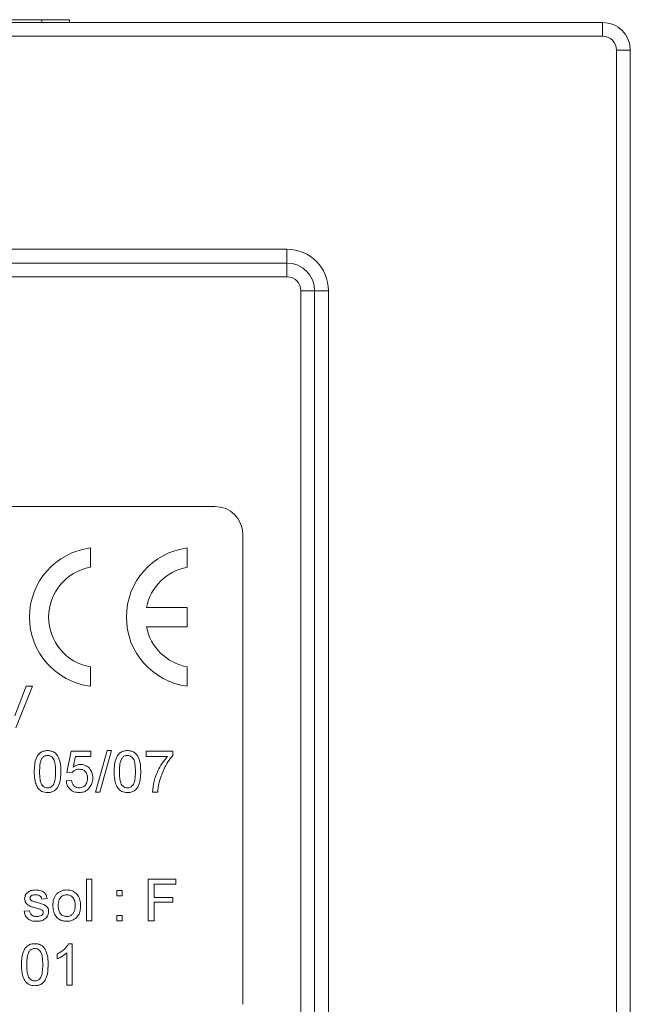
# Model space of a CAD drawing. Units: millimetres. Extents: x -434 to 796, y -575 to 814.
# Drawn here: x 296 to 318, y 187 to 223 of the extents above; entities that cross this region are included whole.
import ezdxf

# ---------------------------------------------------------------- set-up
doc = ezdxf.new("R2010")
doc.units = ezdxf.units.MM

msp = doc.modelspace()

# ---------------------------------------------------------------- linework, layer by layer
at = {"color": 7, "linetype": 'Continuous', "lineweight": 0}
for p, q in [((252.886, 222.536), (316.886, 222.536)), ((296.636, 222.636), (273.136, 222.636)), ((296.636, 222.636), (296.636, 222.536)), ((297.636, 222.636), (296.636, 222.636)), ((297.636, 222.636), (297.636, 222.536)), ((316.886, 222.536), (316.886, 222.036)), ((316.886, 222.036), (252.886, 222.036)), ((317.386, 221.536), (317.886, 221.536)), ((317.386, 169.536), (317.386, 221.536)), ((317.886, 221.536), (317.886, 169.536)), ((264.286, 214.336), (305.486, 214.336)), ((305.486, 214.336), (305.486, 213.836)), ((264.286, 213.836), (305.486, 213.836)), ((305.486, 213.836), (305.486, 213.336)), ((305.486, 213.336), (264.286, 213.336)), ((305.986, 178.236), (305.986, 212.836)), ((305.986, 212.836), (306.486, 212.836)), ((306.486, 212.836), (306.486, 178.236)), ((306.486, 212.836), (306.986, 212.836)), ((306.986, 212.836), (306.986, 178.236)), ((302.886, 205.036), (266.886, 205.036)), ((303.886, 187.036), (303.886, 204.036)), ((298.386, 202.836), (298.386, 203.536)), ((301.886, 202.836), (301.886, 203.536)), ((301.886, 201.386), (300.411, 201.386)), ((301.886, 200.686), (301.886, 201.386)), ((300.411, 200.686), (301.886, 200.686)), ((298.386, 198.536), (298.386, 199.236)), ((301.886, 198.536), (301.886, 199.236)), ((295.661, 197.46), (296.07, 198.536)), ((296.299, 198.536), (295.694, 197.036)), ((296.07, 198.536), (296.299, 198.536)), ((297.532, 195.42), (297.686, 196.189)), ((297.686, 196.189), (298.397, 196.189)), ((298.397, 196.189), (298.397, 195.997)), ((298.57, 194.709), (298.993, 196.209)), ((299.152, 196.209), (298.729, 194.709)), ((298.993, 196.209), (299.152, 196.209)), ((300.397, 195.997), (300.397, 196.189)), ((300.397, 196.189), (301.359, 196.189)), ((301.359, 196.189), (301.359, 196.034)), ((297.843, 195.997), (297.766, 195.609)), ((298.397, 195.997), (297.843, 195.997)), ((301.166, 195.997), (300.397, 195.997)), ((297.512, 195.112), (297.705, 195.132)), ((297.724, 195.401), (297.532, 195.42)), ((298.729, 194.709), (298.57, 194.709)), ((300.82, 194.709), (300.628, 194.709)), ((298.243, 190.055), (298.243, 191.555)), ((298.243, 191.555), (298.436, 191.555)), ((298.436, 191.555), (298.436, 190.055)), ((300.474, 190.055), (300.474, 191.555)), ((300.474, 191.555), (301.474, 191.555)), ((301.474, 191.555), (301.474, 191.382)), ((300.686, 191.382), (300.686, 190.901)), ((301.474, 191.382), (300.686, 191.382)), ((296.82, 190.862), (296.628, 190.843)), ((299.339, 190.959), (299.339, 191.151)), ((299.339, 191.151), (299.532, 191.151)), ((299.532, 190.959), (299.339, 190.959)), ((299.532, 191.151), (299.532, 190.959)), ((300.686, 190.901), (301.359, 190.901)), ((301.359, 190.901), (301.359, 190.728)), ((301.359, 190.728), (300.686, 190.728)), ((300.686, 190.728), (300.686, 190.055)), ((295.993, 190.401), (296.186, 190.42)), ((299.339, 190.247), (299.532, 190.247)), ((299.339, 190.055), (299.339, 190.247)), ((299.532, 190.247), (299.532, 190.055)), ((298.436, 190.055), (298.243, 190.055)), ((299.532, 190.055), (299.339, 190.055)), ((300.686, 190.055), (300.474, 190.055)), ((297.6, 189.228), (297.724, 189.228)), ((297.724, 189.228), (297.724, 187.728)), ((297.186, 188.676), (297.186, 188.853)), ((297.532, 187.728), (297.532, 188.897)), ((297.724, 187.728), (297.532, 187.728))]:
    msp.add_line(p, q, dxfattribs=at)
for centre, radius, start, end in [((316.886, 221.536), 1, 0, 90), ((316.886, 221.536), 0.5, 0, 90), ((305.486, 212.836), 1.5, 0, 90), ((305.486, 212.836), 1, 0, 90), ((305.486, 212.836), 0.5, 0, 90), ((302.886, 204.036), 1, 0, 90), ((298.706, 201.036), 2.52, 97.3044, 262.6956), ((302.206, 201.036), 2.52, 97.3044, 262.6956), ((298.706, 201.036), 1.828, 100.0946, 259.9054), ((302.206, 201.036), 1.828, 100.0946, 168.9635), ((302.206, 201.036), 1.828, 191.0365, 259.9054)]:
    msp.add_arc(centre, radius, start, end, dxfattribs=at)
for points, knots in [([(296.359, 195.448), (296.361, 195.533), (296.365, 195.703), (296.414, 195.913), (296.499, 196.061), (296.592, 196.15), (296.712, 196.201), (296.797, 196.206), (296.839, 196.209)], [0, 0, 0, 0, 0.250496, 0.500366, 0.625417, 0.7502, 0.874978, 1, 1, 1, 1]), ([(296.839, 196.209), (296.882, 196.206), (296.967, 196.2), (297.086, 196.15), (297.182, 196.062), (297.26, 195.91), (297.316, 195.703), (297.319, 195.533), (297.32, 195.448)], [0, 0, 0, 0, 0.125041, 0.249926, 0.374629, 0.499692, 0.749563, 1, 1, 1, 1]), ([(299.243, 195.448), (299.245, 195.533), (299.25, 195.703), (299.299, 195.913), (299.383, 196.061), (299.477, 196.15), (299.597, 196.201), (299.681, 196.206), (299.724, 196.209)], [0, 0, 0, 0, 0.250496, 0.500366, 0.625417, 0.7502, 0.874978, 1, 1, 1, 1]), ([(299.724, 196.209), (299.766, 196.206), (299.851, 196.2), (299.971, 196.15), (300.066, 196.062), (300.145, 195.91), (300.201, 195.703), (300.203, 195.533), (300.205, 195.448)], [0, 0, 0, 0, 0.125041, 0.249926, 0.374629, 0.499692, 0.749563, 1, 1, 1, 1]), ([(296.638, 195.933), (296.618, 195.891), (296.578, 195.806), (296.556, 195.641), (296.553, 195.522), (296.551, 195.449)], [0, 0, 0, 0, 0.2793048, 0.5595246, 1, 1, 1, 1]), ([(296.837, 196.036), (296.793, 196.029), (296.714, 196.018), (296.661, 195.959), (296.638, 195.933)], [0, 0, 0, 0, 0.558336, 1, 1, 1, 1]), ([(297.128, 195.449), (297.127, 195.51), (297.125, 195.632), (297.105, 195.784), (297.064, 195.901), (297.007, 195.973), (296.929, 196.027), (296.868, 196.033), (296.837, 196.036)], [0, 0, 0, 0, 0.250548, 0.50084, 0.625903, 0.750751, 0.875353, 1, 1, 1, 1]), ([(299.522, 195.933), (299.503, 195.891), (299.463, 195.806), (299.441, 195.641), (299.437, 195.522), (299.436, 195.449)], [0, 0, 0, 0, 0.2793048, 0.5595246, 1, 1, 1, 1]), ([(299.722, 196.036), (299.678, 196.029), (299.598, 196.018), (299.546, 195.959), (299.522, 195.933)], [0, 0, 0, 0, 0.558336, 1, 1, 1, 1]), ([(300.012, 195.449), (300.011, 195.51), (300.009, 195.632), (299.989, 195.784), (299.949, 195.901), (299.891, 195.973), (299.814, 196.027), (299.753, 196.033), (299.722, 196.036)], [0, 0, 0, 0, 0.250547, 0.50084, 0.625902, 0.750747, 0.875353, 1, 1, 1, 1]), ([(300.628, 194.709), (300.644, 194.841), (300.675, 195.104), (300.807, 195.452), (300.969, 195.754), (301.101, 195.916), (301.166, 195.997)], [0, 0, 0, 0, 0.2797474, 0.5597854, 0.7799529, 1, 1, 1, 1]), ([(301.359, 196.034), (301.3, 195.957), (301.181, 195.803), (301.015, 195.497), (300.935, 195.261), (300.887, 195.116)], [0, 0, 0, 0, 0.279973, 0.560136, 1, 1, 1, 1]), ([(296.504, 194.834), (296.474, 194.886), (296.413, 194.989), (296.367, 195.201), (296.362, 195.354), (296.359, 195.448)], [0, 0, 0, 0, 0.279561, 0.559689, 1, 1, 1, 1]), ([(296.551, 195.449), (296.552, 195.388), (296.554, 195.266), (296.574, 195.115), (296.613, 194.998), (296.671, 194.927), (296.747, 194.872), (296.809, 194.866), (296.839, 194.862)], [0, 0, 0, 0, 0.250512, 0.500807, 0.625906, 0.750759, 0.875414, 1, 1, 1, 1]), ([(296.839, 194.862), (296.87, 194.866), (296.931, 194.872), (297.008, 194.927), (297.066, 194.998), (297.105, 195.115), (297.125, 195.266), (297.127, 195.388), (297.128, 195.449)], [0, 0, 0, 0, 0.124543, 0.249175, 0.374048, 0.499153, 0.749459, 1, 1, 1, 1]), ([(297.32, 195.448), (297.318, 195.364), (297.314, 195.194), (297.265, 194.985), (297.18, 194.836), (297.086, 194.748), (296.967, 194.697), (296.882, 194.692), (296.839, 194.689)], [0, 0, 0, 0, 0.250478, 0.500344, 0.625392, 0.750178, 0.874973, 1, 1, 1, 1]), ([(297.981, 195.536), (297.952, 195.534), (297.896, 195.531), (297.799, 195.492), (297.753, 195.436), (297.724, 195.401)], [0, 0, 0, 0, 0.28089, 0.561153, 1, 1, 1, 1]), ([(297.766, 195.609), (297.812, 195.64), (297.893, 195.696), (297.991, 195.705), (298.034, 195.709)], [0, 0, 0, 0, 0.55993, 1, 1, 1, 1]), ([(298.282, 195.212), (298.279, 195.259), (298.273, 195.353), (298.201, 195.47), (298.091, 195.529), (298.018, 195.533), (297.981, 195.536)], [0, 0, 0, 0, 0.280659, 0.559608, 0.779296, 1, 1, 1, 1]), ([(298.034, 195.709), (298.102, 195.7), (298.24, 195.682), (298.385, 195.545), (298.464, 195.385), (298.47, 195.277), (298.474, 195.223)], [0, 0, 0, 0, 0.279162, 0.558684, 0.779121, 1, 1, 1, 1]), ([(299.389, 194.834), (299.359, 194.886), (299.298, 194.989), (299.252, 195.201), (299.247, 195.354), (299.243, 195.448)], [0, 0, 0, 0, 0.279561, 0.559689, 1, 1, 1, 1]), ([(299.436, 195.449), (299.436, 195.388), (299.438, 195.266), (299.458, 195.115), (299.497, 194.998), (299.556, 194.927), (299.632, 194.872), (299.693, 194.866), (299.724, 194.862)], [0, 0, 0, 0, 0.250512, 0.500807, 0.625906, 0.750759, 0.875414, 1, 1, 1, 1]), ([(299.724, 194.862), (299.755, 194.866), (299.816, 194.872), (299.892, 194.927), (299.95, 194.998), (299.99, 195.115), (300.01, 195.266), (300.011, 195.388), (300.012, 195.449)], [0, 0, 0, 0, 0.124543, 0.249175, 0.374048, 0.499153, 0.749459, 1, 1, 1, 1]), ([(300.205, 195.448), (300.203, 195.364), (300.198, 195.194), (300.149, 194.985), (300.065, 194.836), (299.971, 194.748), (299.851, 194.697), (299.766, 194.692), (299.724, 194.689)], [0, 0, 0, 0, 0.250478, 0.500344, 0.625392, 0.750178, 0.874973, 1, 1, 1, 1]), ([(297.978, 194.689), (297.913, 194.695), (297.782, 194.706), (297.628, 194.816), (297.537, 194.96), (297.521, 195.062), (297.512, 195.112)], [0, 0, 0, 0, 0.280024, 0.559275, 0.779439, 1, 1, 1, 1]), ([(297.705, 195.132), (297.713, 195.093), (297.729, 195.015), (297.793, 194.92), (297.886, 194.869), (297.948, 194.865), (297.98, 194.862)], [0, 0, 0, 0, 0.280699, 0.55992, 0.779615, 1, 1, 1, 1]), ([(297.98, 194.862), (298.029, 194.868), (298.127, 194.878), (298.229, 194.98), (298.275, 195.097), (298.28, 195.173), (298.282, 195.212)], [0, 0, 0, 0, 0.279514, 0.558279, 0.778913, 1, 1, 1, 1]), ([(298.474, 195.223), (298.469, 195.152), (298.459, 195.025), (298.39, 194.918), (298.359, 194.871)], [0, 0, 0, 0, 0.559766, 1, 1, 1, 1]), ([(300.887, 195.116), (300.868, 195.041), (300.836, 194.907), (300.825, 194.769), (300.82, 194.709)], [0, 0, 0, 0, 0.559925, 1, 1, 1, 1]), ([(296.839, 194.689), (296.767, 194.696), (296.638, 194.707), (296.545, 194.795), (296.504, 194.834)], [0, 0, 0, 0, 0.559713, 1, 1, 1, 1]), ([(298.359, 194.871), (298.332, 194.841), (298.278, 194.779), (298.149, 194.704), (298.043, 194.695), (297.978, 194.689)], [0, 0, 0, 0, 0.280431, 0.560744, 1, 1, 1, 1]), ([(299.724, 194.689), (299.652, 194.696), (299.523, 194.707), (299.43, 194.795), (299.389, 194.834)], [0, 0, 0, 0, 0.559713, 1, 1, 1, 1]), ([(296.012, 190.852), (296.02, 190.905), (296.033, 191), (296.102, 191.065), (296.133, 191.093)], [0, 0, 0, 0, 0.55897, 1, 1, 1, 1]), ([(296.439, 190.509), (296.392, 190.524), (296.297, 190.552), (296.178, 190.593), (296.095, 190.649), (296.03, 190.727), (296.02, 190.802), (296.012, 190.852)], [0, 0, 0, 0, 0.250886, 0.501558, 0.626743, 0.751911, 1, 1, 1, 1]), ([(296.133, 191.093), (296.18, 191.118), (296.264, 191.164), (296.359, 191.168), (296.401, 191.17)], [0, 0, 0, 0, 0.558904, 1, 1, 1, 1]), ([(296.415, 190.997), (296.369, 190.996), (296.299, 190.994), (296.232, 190.946), (296.208, 190.906), (296.206, 190.883), (296.205, 190.872)], [0, 0, 0, 0, 0.499667, 0.748973, 0.874598, 1, 1, 1, 1]), ([(296.205, 190.872), (296.206, 190.86), (296.208, 190.839), (296.22, 190.822), (296.225, 190.814)], [0, 0, 0, 0, 0.559265, 1, 1, 1, 1]), ([(296.401, 191.17), (296.455, 191.167), (296.563, 191.161), (296.707, 191.102), (296.795, 190.988), (296.812, 190.904), (296.82, 190.862)], [0, 0, 0, 0, 0.280819, 0.560496, 0.779434, 1, 1, 1, 1]), ([(296.628, 190.843), (296.621, 190.87), (296.607, 190.922), (296.529, 190.989), (296.459, 190.994), (296.415, 190.997)], [0, 0, 0, 0, 0.280372, 0.560052, 1, 1, 1, 1]), ([(297.032, 190.603), (297.033, 190.649), (297.036, 190.741), (297.068, 190.865), (297.121, 190.972), (297.171, 191.024), (297.197, 191.05)], [0, 0, 0, 0, 0.280222, 0.560181, 0.780146, 1, 1, 1, 1]), ([(297.197, 191.05), (297.253, 191.089), (297.355, 191.16), (297.478, 191.167), (297.532, 191.17)], [0, 0, 0, 0, 0.559041, 1, 1, 1, 1]), ([(297.532, 190.997), (297.479, 190.99), (297.373, 190.975), (297.269, 190.858), (297.229, 190.728), (297.226, 190.645), (297.224, 190.603)], [0, 0, 0, 0, 0.278753, 0.55774, 0.778594, 1, 1, 1, 1]), ([(297.532, 191.17), (297.585, 191.167), (297.689, 191.159), (297.832, 191.087), (297.95, 190.968), (298.022, 190.803), (298.028, 190.68), (298.032, 190.618)], [0, 0, 0, 0, 0.186826, 0.373336, 0.559933, 0.779649, 1, 1, 1, 1]), ([(297.839, 190.609), (297.837, 190.661), (297.832, 190.765), (297.765, 190.899), (297.655, 190.984), (297.573, 190.993), (297.532, 190.997)], [0, 0, 0, 0, 0.281058, 0.560264, 0.780172, 1, 1, 1, 1]), ([(296.225, 190.814), (296.235, 190.804), (296.254, 190.785), (296.278, 190.775), (296.288, 190.771)], [0, 0, 0, 0, 0.558984, 1, 1, 1, 1]), ([(296.288, 190.771), (296.315, 190.762), (296.364, 190.748), (296.412, 190.734), (296.434, 190.728)], [0, 0, 0, 0, 0.559937, 1, 1, 1, 1]), ([(296.434, 190.728), (296.482, 190.713), (296.58, 190.682), (296.703, 190.645), (296.79, 190.59), (296.842, 190.533), (296.873, 190.461), (296.876, 190.41), (296.878, 190.384)], [0, 0, 0, 0, 0.2503228, 0.5005578, 0.6255192, 0.7503347, 0.8751145, 1, 1, 1, 1]), ([(296.62, 190.453), (296.587, 190.465), (296.527, 190.487), (296.466, 190.503), (296.439, 190.509)], [0, 0, 0, 0, 0.5598011, 1, 1, 1, 1]), ([(297.532, 190.036), (297.479, 190.039), (297.372, 190.046), (297.226, 190.12), (297.107, 190.244), (297.041, 190.415), (297.035, 190.54), (297.032, 190.603)], [0, 0, 0, 0, 0.186828, 0.373313, 0.559804, 0.779561, 1, 1, 1, 1]), ([(297.224, 190.603), (297.226, 190.551), (297.231, 190.445), (297.296, 190.308), (297.407, 190.222), (297.491, 190.213), (297.532, 190.209)], [0, 0, 0, 0, 0.281147, 0.560339, 0.780152, 1, 1, 1, 1]), ([(298.032, 190.618), (298.03, 190.564), (298.027, 190.456), (297.985, 190.296), (297.883, 190.155), (297.724, 190.054), (297.596, 190.042), (297.532, 190.036)], [0, 0, 0, 0, 0.1873055, 0.3741396, 0.5605647, 0.780129, 1, 1, 1, 1]), ([(297.532, 190.209), (297.568, 190.212), (297.639, 190.218), (297.731, 190.278), (297.801, 190.368), (297.835, 190.484), (297.838, 190.567), (297.839, 190.609)], [0, 0, 0, 0, 0.186502, 0.372902, 0.559329, 0.779413, 1, 1, 1, 1]), ([(296.448, 190.036), (296.388, 190.038), (296.267, 190.044), (296.112, 190.128), (296.024, 190.261), (296.004, 190.354), (295.993, 190.401)], [0, 0, 0, 0, 0.280731, 0.559326, 0.779295, 1, 1, 1, 1]), ([(296.186, 190.42), (296.193, 190.385), (296.209, 190.316), (296.281, 190.243), (296.368, 190.213), (296.423, 190.21), (296.451, 190.209)], [0, 0, 0, 0, 0.280141, 0.559002, 0.779211, 1, 1, 1, 1]), ([(296.878, 190.384), (296.869, 190.326), (296.85, 190.211), (296.724, 190.097), (296.585, 190.043), (296.494, 190.038), (296.448, 190.036)], [0, 0, 0, 0, 0.278842, 0.557905, 0.778805, 1, 1, 1, 1]), ([(296.451, 190.209), (296.48, 190.21), (296.539, 190.212), (296.617, 190.241), (296.674, 190.295), (296.682, 190.342), (296.686, 190.365)], [0, 0, 0, 0, 0.281164, 0.56091, 0.781008, 1, 1, 1, 1]), ([(296.686, 190.365), (296.684, 190.375), (296.682, 190.397), (296.659, 190.43), (296.635, 190.445), (296.62, 190.453)], [0, 0, 0, 0, 0.2797334, 0.5598222, 1, 1, 1, 1]), ([(295.897, 188.468), (295.899, 188.552), (295.904, 188.722), (295.952, 188.932), (296.037, 189.08), (296.131, 189.169), (296.25, 189.22), (296.335, 189.225), (296.378, 189.228)], [0, 0, 0, 0, 0.250496, 0.500366, 0.625417, 0.7502, 0.874978, 1, 1, 1, 1]), ([(296.376, 189.055), (296.331, 189.049), (296.252, 189.038), (296.199, 188.978), (296.176, 188.952)], [0, 0, 0, 0, 0.558368, 1, 1, 1, 1]), ([(296.666, 188.468), (296.665, 188.529), (296.663, 188.651), (296.643, 188.803), (296.603, 188.92), (296.545, 188.992), (296.468, 189.046), (296.406, 189.052), (296.376, 189.055)], [0, 0, 0, 0, 0.250529, 0.500824, 0.625889, 0.750751, 0.875344, 1, 1, 1, 1]), ([(296.378, 189.228), (296.42, 189.225), (296.505, 189.22), (296.625, 189.169), (296.72, 189.081), (296.799, 188.93), (296.855, 188.723), (296.857, 188.553), (296.859, 188.468)], [0, 0, 0, 0, 0.125041, 0.249926, 0.37464, 0.499691, 0.749577, 1, 1, 1, 1]), ([(297.186, 188.853), (297.277, 188.907), (297.404, 188.983), (297.537, 189.12), (297.579, 189.192), (297.6, 189.228)], [0, 0, 0, 0, 0.559417, 0.779831, 1, 1, 1, 1]), ([(296.176, 188.952), (296.156, 188.91), (296.117, 188.826), (296.094, 188.66), (296.091, 188.541), (296.089, 188.468)], [0, 0, 0, 0, 0.279303, 0.559523, 1, 1, 1, 1]), ([(297.532, 188.897), (297.472, 188.847), (297.366, 188.759), (297.241, 188.701), (297.186, 188.676)], [0, 0, 0, 0, 0.559694, 1, 1, 1, 1]), ([(296.043, 187.853), (296.012, 187.905), (295.952, 188.009), (295.906, 188.22), (295.9, 188.374), (295.897, 188.468)], [0, 0, 0, 0, 0.279574, 0.559697, 1, 1, 1, 1]), ([(296.089, 188.468), (296.09, 188.407), (296.092, 188.286), (296.112, 188.134), (296.151, 188.017), (296.21, 187.946), (296.286, 187.891), (296.347, 187.885), (296.378, 187.882)], [0, 0, 0, 0, 0.250528, 0.500798, 0.625896, 0.75076, 0.875417, 1, 1, 1, 1]), ([(296.378, 187.882), (296.408, 187.885), (296.47, 187.891), (296.546, 187.946), (296.604, 188.018), (296.643, 188.134), (296.663, 188.286), (296.665, 188.407), (296.666, 188.468)], [0, 0, 0, 0, 0.124546, 0.249165, 0.374036, 0.499139, 0.749442, 1, 1, 1, 1]), ([(296.859, 188.468), (296.856, 188.383), (296.852, 188.214), (296.803, 188.004), (296.718, 187.856), (296.625, 187.767), (296.505, 187.716), (296.42, 187.711), (296.378, 187.709)], [0, 0, 0, 0, 0.250492, 0.500344, 0.625392, 0.750177, 0.874976, 1, 1, 1, 1]), ([(296.378, 187.709), (296.306, 187.715), (296.177, 187.726), (296.084, 187.814), (296.043, 187.853)], [0, 0, 0, 0, 0.559726, 1, 1, 1, 1])]:
    msp.add_open_spline(points, degree=3, knots=knots, dxfattribs=at)

doc.saveas('drawing.dxf')
